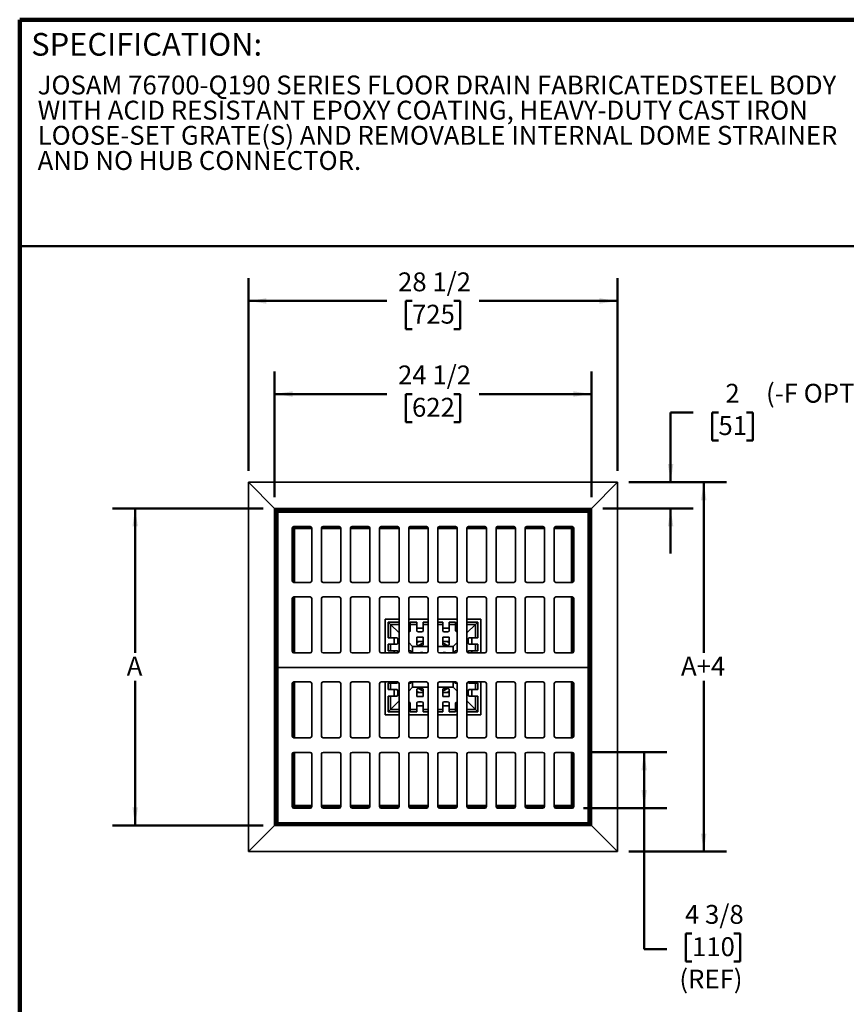
# Model space of a CAD drawing. Units: inches. Extents: x 2 to 101, y 1 to 131.
# Drawn here: x 5 to 60, y 66 to 131 of the extents above; entities that cross this region are included whole.
import ezdxf

# ---------------------------------------------------------------- set-up
doc = ezdxf.new("R2010")
doc.units = ezdxf.units.IN
doc.header["$LTSCALE"] = 12
doc.header["$MEASUREMENT"] = 0
doc.styles.add('SLDTEXTSTYLE0', font='TXT', dxfattribs={"width": 0.605})
doc.dimstyles.new('SLDDIMSTYLE0', dxfattribs={"dimtxt": 1.213379, "dimasz": 1.2, "dimexe": 0, "dimexo": 0.0625, "dimgap": 0.303345, "dimtad": 0, "dimtih": 1, "dimtoh": 1, "dimdec": 6, "dimlfac": 1.166667, "dimrnd": 1e-09, "dimzin": 12, "dimdsep": 46, "dimlunit": 5, "dimtxsty": 'SLDTEXTSTYLE0', "dimsah": 1, "dimcen": 0.09, "dimadec": 0, "dimazin": 3, "dimtfac": 1, "dimtdec": 3, "dimtofl": 0, "dimtmove": 0, "dimatfit": 3, "dimfxl": 0, "dimfrac": 2, "dimtolj": 1, "dimtzin": 12, "dimarcsym": 0})
doc.dimstyles.new('SLDDIMSTYLE1', dxfattribs={"dimtxt": 1.213379, "dimasz": 1.2, "dimexe": 0, "dimexo": 0.0625, "dimgap": 0.303345, "dimtad": 0, "dimtih": 1, "dimtoh": 1, "dimlfac": 1.166667, "dimrnd": 1e-09, "dimzin": 12, "dimdsep": 46, "dimlunit": 5, "dimtxsty": 'SLDTEXTSTYLE0', "dimsah": 1, "dimcen": 0.09, "dimadec": 0, "dimazin": 3, "dimtfac": 1, "dimtdec": 3, "dimtmove": 0, "dimatfit": 0, "dimfxl": 0, "dimfrac": 2, "dimtolj": 1, "dimtzin": 12, "dimarcsym": 0})
doc.dimstyles.new('SLDDIMSTYLE2', dxfattribs={"dimtxt": 1.213379, "dimasz": 1.2, "dimexe": 0, "dimexo": 0.0625, "dimgap": 0.303345, "dimtad": 0, "dimtih": 1, "dimtoh": 1, "dimlfac": 1.166667, "dimrnd": 1e-09, "dimzin": 12, "dimdsep": 46, "dimlunit": 5, "dimtxsty": 'SLDTEXTSTYLE0', "dimsah": 1, "dimcen": 0.09, "dimadec": 0, "dimazin": 3, "dimtfac": 1, "dimtdec": 3, "dimtofl": 0, "dimtmove": 0, "dimatfit": 3, "dimfxl": 0, "dimfrac": 2, "dimtolj": 1, "dimtzin": 12, "dimarcsym": 0})

# ---------------------------------------------------------------- blocks, each defined once
blk = doc.blocks.new('SW_NOTE_0_5')
at = {"color": 0, "linetype": 'Continuous', "lineweight": 18, "char_height": 1.25, "attachment_point": 1, "style": 'SLDTEXTSTYLE0'}
for s, insert in [('JOSAM 76700-Q190 SERIES FLOOR DRAIN FABRICATEDSTEEL BODY', (0, 1.611)), ('WITH ACID RESISTANT EPOXY COATING, HEAVY-DUTY CAST IRON', (0, -0.055)), ('LOOSE-SET GRATE(S) AND REMOVABLE INTERNAL DOME STRAINER', (0, -1.722)), ('AND NO HUB CONNECTOR.', (0, -3.389))]:
    blk.add_mtext(s, dxfattribs=dict(at, insert=insert))
blk = doc.blocks.new('_D_4')
at = {"color": 7, "linetype": 'Continuous', "lineweight": 50}
for p, q in [((20.912, 98.896), (10.931, 98.896)), ((12.431, 98.896), (12.431, 89.327)), ((12.431, 77.896), (12.431, 87.464)), ((20.912, 77.896), (10.931, 77.896))]:
    blk.add_line(p, q, dxfattribs=at)
for points in [[(12.431, 98.896), (12.251, 97.696), (12.611, 97.696)], [(12.431, 77.896), (12.611, 79.096), (12.251, 79.096)]]:
    blk.add_solid(points, dxfattribs=at)
at = {"color": 7, "linetype": 'Continuous', "lineweight": 50, "insert": (11.875, 89.075), "char_height": 1.25, "attachment_point": 1, "style": 'SLDTEXTSTYLE0'}
blk.add_mtext('A', dxfattribs=at)
blk = doc.blocks.new('_D_5')
at = {"color": 7, "linetype": 'Continuous', "lineweight": 50}
for p, q in [((21.662, 99.646), (21.662, 107.965)), ((42.662, 99.646), (42.662, 107.965)), ((21.662, 106.465), (29.107, 106.465)), ((30.773, 106.465), (30.357, 106.465)), ((30.357, 106.465), (30.357, 104.602)), ((33.551, 106.465), (33.968, 106.465)), ((33.968, 106.465), (33.968, 104.602)), ((42.662, 106.465), (35.218, 106.465)), ((30.357, 104.602), (30.773, 104.602)), ((33.968, 104.602), (33.551, 104.602))]:
    blk.add_line(p, q, dxfattribs=at)
for points in [[(21.662, 106.465), (22.862, 106.285), (22.862, 106.645)], [(42.662, 106.465), (41.462, 106.645), (41.462, 106.285)]]:
    blk.add_solid(points, dxfattribs=at)
at = {"color": 7, "linetype": 'Continuous', "lineweight": 50, "char_height": 1.25, "attachment_point": 1, "style": 'SLDTEXTSTYLE0'}
for s, insert in [('24 1/2', (29.848, 108.354)), ('622', (30.773, 106.213))]:
    blk.add_mtext(s, dxfattribs=dict(at, insert=insert))
blk = doc.blocks.new('_D_6')
at = {"color": 7, "linetype": 'Continuous', "lineweight": 50}
for p, q in [((19.931, 101.377), (19.931, 114.127)), ((44.394, 101.377), (44.394, 114.127)), ((19.931, 112.627), (29.107, 112.627)), ((30.773, 112.627), (30.357, 112.627)), ((30.357, 112.627), (30.357, 110.764)), ((33.551, 112.627), (33.968, 112.627)), ((33.968, 112.627), (33.968, 110.764)), ((44.394, 112.627), (35.218, 112.627)), ((30.357, 110.764), (30.773, 110.764)), ((33.968, 110.764), (33.551, 110.764))]:
    blk.add_line(p, q, dxfattribs=at)
for points in [[(19.931, 112.627), (21.131, 112.447), (21.131, 112.807)], [(44.394, 112.627), (43.194, 112.807), (43.194, 112.447)]]:
    blk.add_solid(points, dxfattribs=at)
at = {"color": 7, "linetype": 'Continuous', "lineweight": 50, "char_height": 1.25, "attachment_point": 1, "style": 'SLDTEXTSTYLE0'}
for s, insert in [('28 1/2', (29.848, 114.516)), ('725', (30.773, 112.375))]:
    blk.add_mtext(s, dxfattribs=dict(at, insert=insert))
blk = doc.blocks.new('_D_7')
at = {"color": 7, "linetype": 'Continuous', "lineweight": 50}
for p, q in [((45.143, 100.627), (51.6, 100.627)), ((50.1, 100.627), (50.1, 89.327)), ((50.1, 76.164), (50.1, 87.464)), ((45.143, 76.164), (51.6, 76.164))]:
    blk.add_line(p, q, dxfattribs=at)
for points in [[(50.1, 100.627), (49.92, 99.427), (50.28, 99.427)], [(50.1, 76.164), (50.28, 77.364), (49.92, 77.364)]]:
    blk.add_solid(points, dxfattribs=at)
at = {"color": 7, "linetype": 'Continuous', "lineweight": 50, "insert": (48.595, 89.075), "char_height": 1.25, "attachment_point": 1, "style": 'SLDTEXTSTYLE0'}
blk.add_mtext('A+4', dxfattribs=at)
blk = doc.blocks.new('_D_8')
at = {"color": 7, "linetype": 'Continuous', "lineweight": 50}
for p, q in [((42.502, 82.741), (47.654, 82.741)), ((46.154, 82.741), (46.154, 79.044)), ((42.127, 79.044), (47.654, 79.044)), ((46.154, 69.718), (46.154, 79.044)), ((49.322, 70.748), (48.905, 70.748)), ((48.905, 70.748), (48.905, 68.885)), ((52.099, 70.748), (52.516, 70.748)), ((52.516, 70.748), (52.516, 68.885)), ((47.654, 69.718), (46.154, 69.718)), ((48.905, 68.885), (49.322, 68.885)), ((52.516, 68.885), (52.099, 68.885))]:
    blk.add_line(p, q, dxfattribs=at)
for points in [[(46.154, 82.741), (45.974, 81.541), (46.334, 81.541)], [(46.154, 79.044), (46.334, 80.244), (45.974, 80.244)]]:
    blk.add_solid(points, dxfattribs=at)
at = {"color": 7, "linetype": 'Continuous', "lineweight": 50, "char_height": 1.25, "attachment_point": 1, "style": 'SLDTEXTSTYLE0'}
for s, insert in [('4 3/8', (48.859, 72.637)), ('110', (49.322, 70.496)), ('(REF)', (48.488, 68.355))]:
    blk.add_mtext(s, dxfattribs=dict(at, insert=insert))
blk = doc.blocks.new('_D_9')
at = {"color": 7, "linetype": 'Continuous', "lineweight": 50}
for p, q in [((49.408, 105.252), (47.908, 105.252)), ((47.908, 105.252), (47.908, 100.627)), ((51.075, 105.252), (50.659, 105.252)), ((50.659, 105.252), (50.659, 103.388)), ((52.927, 105.252), (53.344, 105.252)), ((53.344, 105.252), (53.344, 103.388)), ((50.659, 103.388), (51.075, 103.388)), ((53.344, 103.388), (52.927, 103.388)), ((45.144, 100.627), (49.408, 100.627)), ((43.412, 98.896), (49.408, 98.896)), ((47.908, 98.896), (47.908, 95.896))]:
    blk.add_line(p, q, dxfattribs=at)
for points in [[(47.908, 100.627), (48.088, 101.827), (47.728, 101.827)], [(47.908, 98.896), (47.728, 97.696), (48.088, 97.696)]]:
    blk.add_solid(points, dxfattribs=at)
at = {"color": 7, "linetype": 'Continuous', "lineweight": 50, "char_height": 1.25, "attachment_point": 1, "style": 'SLDTEXTSTYLE0'}
for s, insert in [('2', (51.538, 107.141)), ('(-F OPTION)', (54.229, 107.141)), ('51', (51.075, 105))]:
    blk.add_mtext(s, dxfattribs=dict(at, insert=insert))

msp = doc.modelspace()

# ---------------------------------------------------------------- linework, layer by layer
at = {"color": 7, "linetype": 'Continuous', "lineweight": 100}
for p in [(100.78125, 131.25), (4.78125, 0.75)]:
    msp.add_line(p, (4.78125, 131.25), dxfattribs=at)
at = {"color": 7, "linetype": 'Continuous', "lineweight": 50}
msp.add_line((4.78125, 116.25), (100.78125, 116.25), dxfattribs=at)
at = {"color": 7, "linetype": 'Continuous', "lineweight": 35}
for p, q in [((21.66232377, 98.89522281), (19.9308952, 100.62665138)), ((44.39375234, 100.62665138), (19.9308952, 100.62665138)), ((19.93123806, 100.62699424), (19.93123806, 76.1641371)), ((19.93123806, 100.62699424), (21.66266663, 98.89556567)), ((42.66198091, 98.89556567), (44.39340949, 100.62699424)), ((44.39375234, 100.62665138), (42.66232377, 98.89522281)), ((44.39340949, 76.1641371), (44.39340949, 100.62699424)), ((42.66232377, 98.89556567), (21.66232377, 98.89556567)), ((21.71803806, 98.83985138), (21.66232377, 98.89556567)), ((21.66232377, 98.89556567), (21.66232377, 77.89556567)), ((42.60660949, 98.83985138), (21.71803806, 98.83985138)), ((21.76946663, 98.78842281), (21.71803806, 98.83985138)), ((21.71803806, 98.83985138), (21.71803806, 77.95127995)), ((21.71803806, 98.83985138), (21.76946663, 98.78842281)), ((42.55518091, 98.78842281), (21.76946663, 98.78842281)), ((21.79518091, 98.76270853), (21.76946663, 98.78842281)), ((21.76946663, 98.78842281), (21.76946663, 78.00270853)), ((21.76946663, 98.78842281), (21.79518091, 98.76270853)), ((42.52946663, 98.76270853), (21.79518091, 98.76270853)), ((21.90660949, 98.65127995), (21.79518091, 98.76270853)), ((21.79518091, 98.76270853), (21.79518091, 78.02842281)), ((21.87660949, 98.65127995), (21.87660949, 88.36556567)), ((42.44803806, 98.65127995), (21.87660949, 98.65127995)), ((42.41803806, 98.65127995), (42.52946663, 98.76270853)), ((42.44803806, 88.36556567), (42.44803806, 98.65127995)), ((42.52946663, 98.76270853), (42.55518091, 98.78842281)), ((42.55518091, 98.78842281), (42.52946663, 98.76270853)), ((42.52946663, 78.02842281), (42.52946663, 98.76270853)), ((42.55518091, 98.78842281), (42.60660949, 98.83985138)), ((42.60660949, 98.83985138), (42.55518091, 98.78842281)), ((42.55518091, 78.00270853), (42.55518091, 98.78842281)), ((42.60660949, 98.83985138), (42.66232377, 98.89556567)), ((42.60660949, 77.95127995), (42.60660949, 98.83985138)), ((42.66232377, 77.89556567), (42.66232377, 98.89556567)), ((22.8408952, 97.57985138), (22.8408952, 94.09770853)), ((22.89660949, 97.66127995), (22.88877639, 97.66911306)), ((22.89660949, 97.66127995), (22.94803806, 97.60985138)), ((22.94803806, 97.60985138), (22.89660949, 97.66127995)), ((24.01946663, 97.68699424), (22.94803806, 97.68699424)), ((24.12660949, 97.57127995), (22.98660949, 97.57127995)), ((22.98660949, 93.99056567), (22.98660949, 97.57127995)), ((24.12660949, 94.09770853), (24.12660949, 97.57985138)), ((24.76946663, 97.57985138), (24.76946663, 94.09770853)), ((26.05518091, 97.57127995), (24.76946663, 97.57127995)), ((26.0508952, 97.60985138), (24.77375234, 97.60985138)), ((25.94803806, 97.68699424), (24.87660949, 97.68699424)), ((26.05518091, 94.09770853), (26.05518091, 97.57985138)), ((26.69803806, 97.57985138), (26.69803806, 94.09770853)), ((27.98375234, 97.57127995), (26.69803806, 97.57127995)), ((27.97946663, 97.60985138), (26.70232377, 97.60985138)), ((27.87660949, 97.68699424), (26.80518091, 97.68699424)), ((27.98375234, 94.09770853), (27.98375234, 97.57985138)), ((28.62660949, 97.57985138), (28.62660949, 94.09770853)), ((29.91232377, 97.57127995), (28.62660949, 97.57127995)), ((29.90803806, 97.60985138), (28.6308952, 97.60985138)), ((29.80518091, 97.68699424), (28.73375234, 97.68699424)), ((29.91232377, 94.09770853), (29.91232377, 97.57985138)), ((30.55518091, 97.57985138), (30.55518091, 94.09770853)), ((31.8408952, 97.57127995), (30.55518091, 97.57127995)), ((31.83660949, 97.60985138), (30.55946663, 97.60985138)), ((31.73375234, 97.68699424), (30.66232377, 97.68699424)), ((31.8408952, 94.09770853), (31.8408952, 97.57985138)), ((32.48375234, 94.09770853), (32.48375234, 97.57985138)), ((33.76946663, 97.57127995), (32.48375234, 97.57127995)), ((33.76518091, 97.60985138), (32.48803806, 97.60985138)), ((32.5908952, 97.68699424), (33.66232377, 97.68699424)), ((33.76946663, 97.57985138), (33.76946663, 94.09770853)), ((34.41232377, 94.09770853), (34.41232377, 97.57985138)), ((35.69803806, 97.57127995), (34.41232377, 97.57127995)), ((35.69375234, 97.60985138), (34.41660949, 97.60985138)), ((34.51946663, 97.68699424), (35.5908952, 97.68699424)), ((35.69803806, 97.57985138), (35.69803806, 94.09770853)), ((36.3408952, 94.09770853), (36.3408952, 97.57985138)), ((37.62660949, 97.57127995), (36.3408952, 97.57127995)), ((37.62232377, 97.60985138), (36.34518091, 97.60985138)), ((36.44803806, 97.68699424), (37.51946663, 97.68699424)), ((37.62660949, 97.57985138), (37.62660949, 94.09770853)), ((38.26946663, 94.09770853), (38.26946663, 97.57985138)), ((39.55518091, 97.57127995), (38.26946663, 97.57127995)), ((39.5508952, 97.60985138), (38.27375234, 97.60985138)), ((38.37660949, 97.68699424), (39.44803806, 97.68699424)), ((39.55518091, 97.57985138), (39.55518091, 94.09770853)), ((40.19803806, 94.09770853), (40.19803806, 97.57985138)), ((41.33803806, 97.57127995), (40.19803806, 97.57127995)), ((40.30518091, 97.68699424), (41.37660949, 97.68699424)), ((41.33803806, 97.57127995), (41.33803806, 97.60985138)), ((41.37660949, 97.57127995), (41.33803806, 97.57127995)), ((41.33803806, 97.57127995), (41.33803806, 93.99056567)), ((41.42803806, 97.66127995), (41.37660949, 97.60985138)), ((41.37660949, 97.60985138), (41.42803806, 97.66127995)), ((41.42803806, 97.66127995), (41.43587116, 97.66911306)), ((41.48375234, 97.57985138), (41.48375234, 94.09770853)), ((22.94803806, 93.99056567), (24.01946663, 93.99056567)), ((24.87660949, 93.99056567), (25.94803806, 93.99056567)), ((26.80518091, 93.99056567), (27.87660949, 93.99056567)), ((28.73375234, 93.99056567), (29.80518091, 93.99056567)), ((30.66232377, 93.99056567), (31.73375234, 93.99056567)), ((33.66232377, 93.99056567), (32.5908952, 93.99056567)), ((35.5908952, 93.99056567), (34.51946663, 93.99056567)), ((37.51946663, 93.99056567), (36.44803806, 93.99056567)), ((39.44803806, 93.99056567), (38.37660949, 93.99056567)), ((41.37660949, 93.99056567), (40.30518091, 93.99056567)), ((22.8408952, 89.43699424), (22.8408952, 92.9191371)), ((22.94803806, 93.02627995), (24.01946663, 93.02627995)), ((22.94803806, 93.02627995), (22.94803806, 89.32985138)), ((22.98660949, 89.32985138), (22.98660949, 93.02627995)), ((24.12660949, 92.9191371), (24.12660949, 89.43699424)), ((24.76946663, 89.43699424), (24.76946663, 92.9191371)), ((24.87660949, 93.02627995), (25.94803806, 93.02627995)), ((26.05518091, 92.9191371), (26.05518091, 89.43699424)), ((26.69803806, 89.43699424), (26.69803806, 92.9191371)), ((26.80518091, 93.02627995), (27.87660949, 93.02627995)), ((27.98375234, 92.9191371), (27.98375234, 89.43699424)), ((28.62660949, 89.43699424), (28.62660949, 92.9191371)), ((28.73375234, 93.02627995), (29.80518091, 93.02627995)), ((29.91232377, 92.9191371), (29.91232377, 89.43699424)), ((30.55518091, 89.43699424), (30.55518091, 92.9191371)), ((30.66232377, 93.02627995), (31.73375234, 93.02627995)), ((31.8408952, 92.9191371), (31.8408952, 89.43699424)), ((32.48375234, 92.9191371), (32.48375234, 89.43699424)), ((33.66232377, 93.02627995), (32.5908952, 93.02627995)), ((33.76946663, 89.43699424), (33.76946663, 92.9191371)), ((34.41232377, 92.9191371), (34.41232377, 89.43699424)), ((35.5908952, 93.02627995), (34.51946663, 93.02627995)), ((35.69803806, 89.43699424), (35.69803806, 92.9191371)), ((36.3408952, 92.9191371), (36.3408952, 89.43699424)), ((37.51946663, 93.02627995), (36.44803806, 93.02627995)), ((37.62660949, 89.43699424), (37.62660949, 92.9191371)), ((38.26946663, 92.9191371), (38.26946663, 89.43699424)), ((39.44803806, 93.02627995), (38.37660949, 93.02627995)), ((39.55518091, 89.43699424), (39.55518091, 92.9191371)), ((40.19803806, 92.9191371), (40.19803806, 89.43699424)), ((41.37660949, 93.02627995), (40.30518091, 93.02627995)), ((41.33803806, 93.02627995), (41.33803806, 89.32985138)), ((41.37660949, 89.32985138), (41.37660949, 93.02627995)), ((41.48375234, 89.43699424), (41.48375234, 92.9191371)), ((29.00160949, 89.32985138), (29.00160949, 91.55627995)), ((29.91232377, 91.55627995), (29.00160949, 91.55627995)), ((29.18931245, 91.36857699), (29.34522821, 91.21266123)), ((29.18931245, 90.3241371), (29.18931245, 91.36857699)), ((31.8408952, 91.55627995), (30.55518091, 91.55627995)), ((30.66232377, 91.36857699), (31.0908952, 91.36857699)), ((30.66232377, 91.21266123), (30.66232377, 91.36857699)), ((31.0908952, 91.36857699), (31.0908952, 91.21266123)), ((31.51946663, 91.21266123), (31.51946663, 91.36857699)), ((33.76946663, 91.55627995), (32.48375234, 91.55627995)), ((32.80518091, 91.36857699), (32.80518091, 91.21266123)), ((33.23375234, 91.36857699), (33.66232377, 91.36857699)), ((33.23375234, 91.21266123), (33.23375234, 91.36857699)), ((33.66232377, 91.36857699), (33.66232377, 91.21266123)), ((35.32303806, 91.55627995), (34.41232377, 91.55627995)), ((35.13533509, 91.36857699), (34.97941933, 91.21266123)), ((35.13533509, 91.36857699), (35.13533509, 90.3241371)), ((35.32303806, 91.55627995), (35.32303806, 89.32985138)), ((29.34522821, 91.21266123), (29.34522821, 90.3241371)), ((29.91232377, 90.64556567), (29.34522821, 91.21266123)), ((30.66232377, 90.96699424), (30.55518091, 90.96699424)), ((30.66232377, 91.21266123), (30.66232377, 90.77734717)), ((31.0908952, 91.21266123), (30.66232377, 91.21266123)), ((31.0908952, 91.21266123), (31.0908952, 90.76395432)), ((31.51946663, 90.96699424), (31.0908952, 90.96699424)), ((31.51946663, 91.21266123), (31.51946663, 90.76395432)), ((32.80518091, 91.21266123), (32.80518091, 90.76395432)), ((32.80518091, 90.96699424), (33.23375234, 90.96699424)), ((33.23375234, 91.21266123), (33.23375234, 90.76395432)), ((33.66232377, 91.21266123), (33.23375234, 91.21266123)), ((33.66232377, 91.21266123), (33.66232377, 90.77734717)), ((33.66232377, 90.96699424), (33.76946663, 90.96699424)), ((34.41232377, 90.64556567), (34.97941933, 91.21266123)), ((34.97941933, 90.3241371), (34.97941933, 91.21266123)), ((29.34522821, 90.3241371), (29.18931245, 90.3241371)), ((29.78054227, 90.3241371), (29.34522821, 90.3241371)), ((29.5908952, 90.3241371), (29.5908952, 89.89556567)), ((30.81479438, 89.74309506), (30.55518091, 90.00270853)), ((31.0908952, 90.35957243), (31.51946663, 90.35957243)), ((31.0908952, 89.86583919), (31.0908952, 90.35957243)), ((31.51946663, 90.08347161), (31.0908952, 90.08347161)), ((31.51946663, 90.35957243), (31.51946663, 89.86583919)), ((33.23375234, 90.35957243), (32.80518091, 90.35957243)), ((32.80518091, 90.35957243), (32.80518091, 89.86583919)), ((32.80518091, 90.08347161), (33.23375234, 90.08347161)), ((33.23375234, 89.86583919), (33.23375234, 90.35957243)), ((33.50985317, 89.74309506), (33.76946663, 90.00270853)), ((34.54410528, 90.3241371), (34.97941933, 90.3241371)), ((34.73375234, 90.3241371), (34.73375234, 89.89556567)), ((35.13533509, 90.3241371), (34.97941933, 90.3241371)), ((24.01946663, 89.32985138), (22.94803806, 89.32985138)), ((25.94803806, 89.32985138), (24.87660949, 89.32985138)), ((27.87660949, 89.32985138), (26.80518091, 89.32985138)), ((29.80518091, 89.32985138), (28.73375234, 89.32985138)), ((29.18931245, 89.46699424), (29.18931245, 89.89556567)), ((29.18931245, 89.89556567), (29.34522821, 89.89556567)), ((29.34522821, 89.46699424), (29.18931245, 89.46699424)), ((29.34522821, 89.89556567), (29.34522821, 89.46699424)), ((29.78054227, 89.89556567), (29.34522821, 89.89556567)), ((29.79393513, 89.46699424), (29.34522821, 89.46699424)), ((29.5908952, 89.46699424), (29.5908952, 89.32985138)), ((30.55518091, 89.46699424), (30.69205025, 89.46699424)), ((30.55875632, 89.46699424), (30.55518091, 89.46162364)), ((31.73375234, 89.32985138), (30.66232377, 89.32985138)), ((30.73954373, 89.3518462), (30.72500484, 89.32985138)), ((30.81479438, 89.32985138), (30.81479438, 89.74309506)), ((31.8408952, 89.74309506), (30.81479438, 89.74309506)), ((33.50985317, 89.74309506), (32.48375234, 89.74309506)), ((32.5908952, 89.32985138), (33.66232377, 89.32985138)), ((33.50985317, 89.74309506), (33.50985317, 89.32985138)), ((33.5996427, 89.32985138), (33.58510382, 89.3518462)), ((33.76946663, 89.46699424), (33.6325973, 89.46699424)), ((33.76946663, 89.46162364), (33.76589122, 89.46699424)), ((34.51946663, 89.32985138), (35.5908952, 89.32985138)), ((34.53071242, 89.46699424), (34.97941933, 89.46699424)), ((34.54410528, 89.89556567), (34.97941933, 89.89556567)), ((34.73375234, 89.46699424), (34.73375234, 89.32985138)), ((34.97941933, 89.46699424), (34.97941933, 89.89556567)), ((34.97941933, 89.89556567), (35.13533509, 89.89556567)), ((35.13533509, 89.46699424), (34.97941933, 89.46699424)), ((35.13533509, 89.89556567), (35.13533509, 89.46699424)), ((36.44803806, 89.32985138), (37.51946663, 89.32985138)), ((38.37660949, 89.32985138), (39.44803806, 89.32985138)), ((40.30518091, 89.32985138), (41.37660949, 89.32985138)), ((21.87660949, 88.36556567), (21.87660949, 78.07985138)), ((42.44803806, 88.36556567), (21.87660949, 88.36556567)), ((42.44803806, 78.07985138), (42.44803806, 88.36556567)), ((24.01946663, 87.40127995), (22.94803806, 87.40127995)), ((22.94803806, 87.40127995), (22.94803806, 83.70485138)), ((22.98660949, 83.70485138), (22.98660949, 87.40127995)), ((25.94803806, 87.40127995), (24.87660949, 87.40127995)), ((27.87660949, 87.40127995), (26.80518091, 87.40127995)), ((29.80518091, 87.40127995), (28.73375234, 87.40127995)), ((29.00160949, 85.23485138), (29.00160949, 87.40127995)), ((29.5908952, 87.3241371), (29.5908952, 87.40127995)), ((31.73375234, 87.40127995), (30.66232377, 87.40127995)), ((30.81479438, 87.04803627), (30.81479438, 87.40127995)), ((32.5908952, 87.40127995), (33.66232377, 87.40127995)), ((33.50985317, 87.40127995), (33.50985317, 87.04803627)), ((34.51946663, 87.40127995), (35.5908952, 87.40127995)), ((34.73375234, 87.3241371), (34.73375234, 87.40127995)), ((35.32303806, 87.40127995), (35.32303806, 85.23485138)), ((36.44803806, 87.40127995), (37.51946663, 87.40127995)), ((38.37660949, 87.40127995), (39.44803806, 87.40127995)), ((40.30518091, 87.40127995), (41.37660949, 87.40127995)), ((41.33803806, 87.40127995), (41.33803806, 83.70485138)), ((41.37660949, 83.70485138), (41.37660949, 87.40127995)), ((22.8408952, 87.2941371), (22.8408952, 83.81199424)), ((24.12660949, 83.81199424), (24.12660949, 87.2941371)), ((24.76946663, 87.2941371), (24.76946663, 83.81199424)), ((26.05518091, 83.81199424), (26.05518091, 87.2941371)), ((26.69803806, 87.2941371), (26.69803806, 83.81199424)), ((27.98375234, 83.81199424), (27.98375234, 87.2941371)), ((28.62660949, 87.2941371), (28.62660949, 83.81199424)), ((29.18931245, 86.89556567), (29.18931245, 87.3241371)), ((29.18931245, 87.3241371), (29.34522821, 87.3241371)), ((29.34522821, 86.89556567), (29.18931245, 86.89556567)), ((29.34522821, 87.3241371), (29.34522821, 86.89556567)), ((29.79393513, 87.3241371), (29.34522821, 87.3241371)), ((29.78054227, 86.89556567), (29.34522821, 86.89556567)), ((29.5908952, 86.46699424), (29.5908952, 86.89556567)), ((29.91232377, 83.81199424), (29.91232377, 87.2941371)), ((30.55518091, 87.2941371), (30.55518091, 83.81199424)), ((30.81479438, 87.04803627), (30.55518091, 86.78842281)), ((30.55946663, 87.3241371), (30.69205025, 87.3241371)), ((31.8408952, 87.04803627), (30.81479438, 87.04803627)), ((31.0908952, 86.43155891), (31.0908952, 86.92529214)), ((31.0908952, 86.70765973), (31.51946663, 86.70765973)), ((31.51946663, 86.92529214), (31.51946663, 86.43155891)), ((31.8408952, 83.81199424), (31.8408952, 87.2941371)), ((32.48375234, 83.81199424), (32.48375234, 87.2941371)), ((33.50985317, 87.04803627), (32.48375234, 87.04803627)), ((32.80518091, 86.92529214), (32.80518091, 86.43155891)), ((33.23375234, 86.70765973), (32.80518091, 86.70765973)), ((33.23375234, 86.43155891), (33.23375234, 86.92529214)), ((33.50985317, 87.04803627), (33.76946663, 86.78842281)), ((33.76518091, 87.3241371), (33.6325973, 87.3241371)), ((33.76946663, 87.2941371), (33.76946663, 83.81199424)), ((34.41232377, 83.81199424), (34.41232377, 87.2941371)), ((34.53071242, 87.3241371), (34.97941933, 87.3241371)), ((34.54410528, 86.89556567), (34.97941933, 86.89556567)), ((34.73375234, 86.46699424), (34.73375234, 86.89556567)), ((34.97941933, 86.89556567), (34.97941933, 87.3241371)), ((34.97941933, 87.3241371), (35.13533509, 87.3241371)), ((35.13533509, 86.89556567), (34.97941933, 86.89556567)), ((35.13533509, 87.3241371), (35.13533509, 86.89556567)), ((35.69803806, 87.2941371), (35.69803806, 83.81199424)), ((36.3408952, 83.81199424), (36.3408952, 87.2941371)), ((37.62660949, 87.2941371), (37.62660949, 83.81199424)), ((38.26946663, 83.81199424), (38.26946663, 87.2941371)), ((39.55518091, 87.2941371), (39.55518091, 83.81199424)), ((40.19803806, 83.81199424), (40.19803806, 87.2941371)), ((41.48375234, 87.2941371), (41.48375234, 83.81199424)), ((29.18931245, 85.42255435), (29.18931245, 86.46699424)), ((29.18931245, 86.46699424), (29.34522821, 86.46699424)), ((29.34522821, 86.46699424), (29.34522821, 85.57847011)), ((29.78054227, 86.46699424), (29.34522821, 86.46699424)), ((29.91232377, 86.14556567), (29.34522821, 85.57847011)), ((31.51946663, 86.43155891), (31.0908952, 86.43155891)), ((32.80518091, 86.43155891), (33.23375234, 86.43155891)), ((34.41232377, 86.14556567), (34.97941933, 85.57847011)), ((34.54410528, 86.46699424), (34.97941933, 86.46699424)), ((34.97941933, 85.57847011), (34.97941933, 86.46699424)), ((34.97941933, 86.46699424), (35.13533509, 86.46699424)), ((35.13533509, 86.46699424), (35.13533509, 85.42255435)), ((29.34522821, 85.57847011), (29.18931245, 85.42255435)), ((30.55518091, 85.8241371), (30.66232377, 85.8241371)), ((30.66232377, 86.01378416), (30.66232377, 85.57847011)), ((30.66232377, 85.57847011), (31.0908952, 85.57847011)), ((30.66232377, 85.42255435), (30.66232377, 85.57847011)), ((31.0908952, 85.42255435), (30.66232377, 85.42255435)), ((31.0908952, 86.02717702), (31.0908952, 85.57847011)), ((31.0908952, 85.8241371), (31.51946663, 85.8241371)), ((31.0908952, 85.57847011), (31.0908952, 85.42255435)), ((31.51946663, 86.02717702), (31.51946663, 85.57847011)), ((31.51946663, 85.42255435), (31.51946663, 85.57847011)), ((32.80518091, 86.02717702), (32.80518091, 85.57847011)), ((33.23375234, 85.8241371), (32.80518091, 85.8241371)), ((32.80518091, 85.57847011), (32.80518091, 85.42255435)), ((33.23375234, 86.02717702), (33.23375234, 85.57847011)), ((33.23375234, 85.57847011), (33.66232377, 85.57847011)), ((33.23375234, 85.42255435), (33.23375234, 85.57847011)), ((33.66232377, 85.42255435), (33.23375234, 85.42255435)), ((33.66232377, 86.01378416), (33.66232377, 85.57847011)), ((33.76946663, 85.8241371), (33.66232377, 85.8241371)), ((33.66232377, 85.57847011), (33.66232377, 85.42255435)), ((34.97941933, 85.57847011), (35.13533509, 85.42255435)), ((29.91232377, 85.23485138), (29.00160949, 85.23485138)), ((31.8408952, 85.23485138), (30.55518091, 85.23485138)), ((33.76946663, 85.23485138), (32.48375234, 85.23485138)), ((35.32303806, 85.23485138), (34.41232377, 85.23485138)), ((22.94803806, 83.70485138), (24.01946663, 83.70485138)), ((24.87660949, 83.70485138), (25.94803806, 83.70485138)), ((26.80518091, 83.70485138), (27.87660949, 83.70485138)), ((28.73375234, 83.70485138), (29.80518091, 83.70485138)), ((30.66232377, 83.70485138), (31.73375234, 83.70485138)), ((33.66232377, 83.70485138), (32.5908952, 83.70485138)), ((35.5908952, 83.70485138), (34.51946663, 83.70485138)), ((37.51946663, 83.70485138), (36.44803806, 83.70485138)), ((39.44803806, 83.70485138), (38.37660949, 83.70485138)), ((41.37660949, 83.70485138), (40.30518091, 83.70485138)), ((22.8408952, 79.15127995), (22.8408952, 82.63342281)), ((22.94803806, 82.74056567), (24.01946663, 82.74056567)), ((22.94803806, 82.74056567), (22.94803806, 79.18127995)), ((24.12660949, 82.63342281), (24.12660949, 79.15127995)), ((24.76946663, 79.15127995), (24.76946663, 82.63342281)), ((24.87660949, 82.74056567), (25.94803806, 82.74056567)), ((26.05518091, 82.63342281), (26.05518091, 79.15127995)), ((26.69803806, 79.15127995), (26.69803806, 82.63342281)), ((26.80518091, 82.74056567), (27.87660949, 82.74056567)), ((27.98375234, 82.63342281), (27.98375234, 79.15127995)), ((28.62660949, 79.15127995), (28.62660949, 82.63342281)), ((28.73375234, 82.74056567), (29.80518091, 82.74056567)), ((29.91232377, 82.63342281), (29.91232377, 79.15127995)), ((30.55518091, 79.15127995), (30.55518091, 82.63342281)), ((30.66232377, 82.74056567), (31.73375234, 82.74056567)), ((31.8408952, 82.63342281), (31.8408952, 79.15127995)), ((32.48375234, 82.63342281), (32.48375234, 79.15127995)), ((33.66232377, 82.74056567), (32.5908952, 82.74056567)), ((33.76946663, 79.15127995), (33.76946663, 82.63342281)), ((34.41232377, 82.63342281), (34.41232377, 79.15127995)), ((35.5908952, 82.74056567), (34.51946663, 82.74056567)), ((35.69803806, 79.15127995), (35.69803806, 82.63342281)), ((36.3408952, 82.63342281), (36.3408952, 79.15127995)), ((37.51946663, 82.74056567), (36.44803806, 82.74056567)), ((37.62660949, 79.15127995), (37.62660949, 82.63342281)), ((38.26946663, 82.63342281), (38.26946663, 79.15127995)), ((39.44803806, 82.74056567), (38.37660949, 82.74056567)), ((39.55518091, 79.15127995), (39.55518091, 82.63342281)), ((40.19803806, 82.63342281), (40.19803806, 79.15127995)), ((41.37660949, 82.74056567), (40.30518091, 82.74056567)), ((41.48375234, 79.15127995), (41.48375234, 82.63342281)), ((22.85877639, 79.09201828), (22.89660949, 79.12985138)), ((22.94803806, 79.18127995), (22.89660949, 79.12985138)), ((22.89660949, 79.12985138), (22.94803806, 79.18127995)), ((22.94803806, 79.21985138), (22.98660949, 79.21985138)), ((22.94803806, 79.18127995), (24.12660949, 79.18127995)), ((24.01946663, 79.0441371), (22.94803806, 79.0441371)), ((22.98660949, 79.18127995), (22.98660949, 79.21985138)), ((26.05518091, 79.21985138), (24.76946663, 79.21985138)), ((24.76946663, 79.18127995), (26.05518091, 79.18127995)), ((25.94803806, 79.0441371), (24.87660949, 79.0441371)), ((27.98375234, 79.21985138), (26.69803806, 79.21985138)), ((26.69803806, 79.18127995), (27.98375234, 79.18127995)), ((27.87660949, 79.0441371), (26.80518091, 79.0441371)), ((29.91232377, 79.21985138), (28.62660949, 79.21985138)), ((28.62660949, 79.18127995), (29.91232377, 79.18127995)), ((29.80518091, 79.0441371), (28.73375234, 79.0441371)), ((31.8408952, 79.21985138), (30.55518091, 79.21985138)), ((30.55518091, 79.18127995), (31.8408952, 79.18127995)), ((31.73375234, 79.0441371), (30.66232377, 79.0441371)), ((33.76946663, 79.21985138), (32.48375234, 79.21985138)), ((32.48375234, 79.18127995), (33.76946663, 79.18127995)), ((32.5908952, 79.0441371), (33.66232377, 79.0441371)), ((35.69803806, 79.21985138), (34.41232377, 79.21985138)), ((34.41232377, 79.18127995), (35.69803806, 79.18127995)), ((34.51946663, 79.0441371), (35.5908952, 79.0441371)), ((37.62660949, 79.21985138), (36.3408952, 79.21985138)), ((36.3408952, 79.18127995), (37.62660949, 79.18127995)), ((36.44803806, 79.0441371), (37.51946663, 79.0441371)), ((39.55518091, 79.21985138), (38.26946663, 79.21985138)), ((38.26946663, 79.18127995), (39.55518091, 79.18127995)), ((38.37660949, 79.0441371), (39.44803806, 79.0441371)), ((40.30518091, 79.0441371), (41.37660949, 79.0441371)), ((41.37660949, 79.21985138), (41.33803806, 79.21985138)), ((41.33803806, 79.18127995), (41.33803806, 79.21985138)), ((41.42803806, 79.12985138), (41.37660949, 79.18127995)), ((41.37660949, 79.18127995), (41.42803806, 79.12985138)), ((41.42803806, 79.12985138), (41.46587116, 79.09201828)), ((19.9308952, 76.16447995), (21.66232377, 77.89590853)), ((21.66266663, 77.89556567), (19.93123806, 76.1641371)), ((21.66232377, 77.89556567), (21.71803806, 77.95127995)), ((21.66232377, 77.89556567), (42.66232377, 77.89556567)), ((21.71803806, 77.95127995), (21.76946663, 78.00270853)), ((21.76946663, 78.00270853), (21.71803806, 77.95127995)), ((21.71803806, 77.95127995), (42.60660949, 77.95127995)), ((21.76946663, 78.00270853), (21.79518091, 78.02842281)), ((21.79518091, 78.02842281), (21.76946663, 78.00270853)), ((21.76946663, 78.00270853), (42.55518091, 78.00270853)), ((21.79518091, 78.02842281), (21.87660949, 78.10985138)), ((21.79518091, 78.02842281), (42.52946663, 78.02842281)), ((42.44803806, 78.07985138), (21.87660949, 78.07985138)), ((42.44803806, 78.10985138), (42.52946663, 78.02842281)), ((42.52946663, 78.02842281), (42.55518091, 78.00270853)), ((42.55518091, 78.00270853), (42.52946663, 78.02842281)), ((42.55518091, 78.00270853), (42.60660949, 77.95127995)), ((42.60660949, 77.95127995), (42.55518091, 78.00270853)), ((42.60660949, 77.95127995), (42.66232377, 77.89556567)), ((44.39340949, 76.1641371), (42.66198091, 77.89556567)), ((42.66232377, 77.89590853), (44.39375234, 76.16447995)), ((19.9308952, 76.16447995), (44.39375234, 76.16447995))]:
    msp.add_line(p, q, dxfattribs=at)
at = {"color": 8, "linetype": 'Continuous', "lineweight": 35}
for p, q in [((26.01767267, 97.66127995), (24.80697487, 97.66127995)), ((27.9462441, 97.66127995), (26.7355463, 97.66127995)), ((29.87481553, 97.66127995), (28.66411773, 97.66127995)), ((31.80338696, 97.66127995), (30.59268916, 97.66127995)), ((33.73195839, 97.66127995), (32.52126059, 97.66127995)), ((35.66052982, 97.66127995), (34.44983201, 97.66127995)), ((37.58910124, 97.66127995), (36.37840344, 97.66127995)), ((39.51767267, 97.66127995), (38.30697487, 97.66127995)), ((22.89660949, 93.01313015), (22.89660949, 89.34300119)), ((41.42803806, 89.34300119), (41.42803806, 93.01313015)), ((29.18931245, 91.36857699), (29.91232377, 91.36857699)), ((31.51946663, 91.36857699), (31.8408952, 91.36857699)), ((32.48375234, 91.36857699), (32.80518091, 91.36857699)), ((34.41232377, 91.36857699), (35.13533509, 91.36857699)), ((29.91232377, 91.21266123), (29.34522821, 91.21266123)), ((31.8408952, 91.21266123), (31.51946663, 91.21266123)), ((32.80518091, 91.21266123), (32.48375234, 91.21266123)), ((34.97941933, 91.21266123), (34.41232377, 91.21266123)), ((22.89660949, 87.38813015), (22.89660949, 83.71800119)), ((41.42803806, 83.71800119), (41.42803806, 87.38813015)), ((29.91232377, 85.42255435), (29.18931245, 85.42255435)), ((29.34522821, 85.57847011), (29.91232377, 85.57847011)), ((31.51946663, 85.57847011), (31.8408952, 85.57847011)), ((31.8408952, 85.42255435), (31.51946663, 85.42255435)), ((32.48375234, 85.57847011), (32.80518091, 85.57847011)), ((32.80518091, 85.42255435), (32.48375234, 85.42255435)), ((34.41232377, 85.57847011), (34.97941933, 85.57847011)), ((35.13533509, 85.42255435), (34.41232377, 85.42255435)), ((22.89660949, 82.72741586), (22.89660949, 79.12985138)), ((22.89660949, 79.12985138), (24.12444476, 79.12985138)), ((24.77163135, 79.12985138), (26.05301619, 79.12985138)), ((26.70020278, 79.12985138), (27.98158762, 79.12985138)), ((28.62877421, 79.12985138), (29.91015905, 79.12985138)), ((30.55734564, 79.12985138), (31.83873048, 79.12985138)), ((32.48591707, 79.12985138), (33.7673019, 79.12985138)), ((34.4144885, 79.12985138), (35.69587333, 79.12985138)), ((36.34305993, 79.12985138), (37.62444476, 79.12985138)), ((38.27163135, 79.12985138), (39.55301619, 79.12985138))]:
    msp.add_line(p, q, dxfattribs=at)
at = {"color": 8, "linetype": 'Continuous', "lineweight": 35, "flags": 128}
for points in [[(24.08910124, 97.66127995), (22.89660949, 97.66127995), (22.89660949, 94.00371547)], [(41.42803806, 94.00371547), (41.42803806, 97.66127995), (40.2355463, 97.66127995)], [(40.20020278, 79.12985138), (41.42803806, 79.12985138), (41.42803806, 82.72741586)]]:
    msp.add_lwpolyline(points, dxfattribs=at)
at = {"color": 7, "linetype": 'Continuous', "lineweight": 35, "flags": 128}
for points in [[(24.12232377, 97.60985138), (22.94803806, 97.60985138), (22.94803806, 93.99056567)], [(22.94803806, 97.57127995), (22.98660949, 97.57127995), (22.98660949, 97.60985138)], [(41.37660949, 93.99056567), (41.37660949, 97.60985138), (40.20232377, 97.60985138)], [(30.73954373, 89.3518462), (30.73694729, 89.34797178), (30.72500484, 89.32985138)], [(33.5996427, 89.32985138), (33.58770025, 89.34797178), (33.58510382, 89.3518462)], [(31.0908952, 86.76628951), (31.14026846, 86.73487215), (31.18586407, 86.70765973)], [(33.13878347, 86.70765973), (33.18437908, 86.73487215), (33.23375234, 86.76628951)], [(24.12660949, 79.21985138), (22.98660949, 79.21985138), (22.98660949, 82.74056567)], [(40.19803806, 79.18127995), (41.37660949, 79.18127995), (41.37660949, 82.74056567)], [(41.33803806, 82.74056567), (41.33803806, 79.21985138), (40.19803806, 79.21985138)]]:
    msp.add_lwpolyline(points, dxfattribs=at)
at = {"color": 7, "linetype": 'Continuous', "lineweight": 35}
for centre, radius, start, end in [((22.94803806, 97.57985138), 0.10714286, 90, 180), ((24.01946663, 97.57985138), 0.10714286, 0, 90), ((24.87660949, 97.57985138), 0.10714286, 90, 180), ((25.94803806, 97.57985138), 0.10714286, 0, 90), ((26.80518091, 97.57985138), 0.10714286, 90, 180), ((27.87660949, 97.57985138), 0.10714286, 0, 90), ((28.73375234, 97.57985138), 0.10714286, 90, 180), ((29.80518091, 97.57985138), 0.10714286, 360, 90), ((30.66232377, 97.57985138), 0.10714286, 90, 180), ((31.73375234, 97.57985138), 0.10714286, 360, 90), ((32.5908952, 97.57985138), 0.10714286, 90, 180), ((33.66232377, 97.57985138), 0.10714286, 360, 90), ((34.51946663, 97.57985138), 0.10714286, 90, 180), ((35.5908952, 97.57985138), 0.10714286, 360, 90), ((36.44803806, 97.57985138), 0.10714286, 90, 180), ((37.51946663, 97.57985138), 0.10714286, 360, 90), ((38.37660949, 97.57985138), 0.10714286, 90, 180), ((39.44803806, 97.57985138), 0.10714286, 0, 90), ((40.30518091, 97.57985138), 0.10714286, 90, 180), ((41.37660949, 97.57985138), 0.10714286, 0, 90), ((22.94803806, 94.09770853), 0.10714286, 180, 270), ((24.01946663, 94.09770853), 0.10714286, 270, 0), ((24.87660949, 94.09770853), 0.10714286, 180, 270), ((25.94803806, 94.09770853), 0.10714286, 270, 0), ((26.80518091, 94.09770853), 0.10714286, 180, 270), ((27.87660949, 94.09770853), 0.10714286, 270, 0), ((28.73375234, 94.09770853), 0.10714286, 180, 270), ((29.80518091, 94.09770853), 0.10714286, 270, 0), ((30.66232377, 94.09770853), 0.10714286, 180, 270), ((31.73375234, 94.09770853), 0.10714286, 270, 0), ((32.5908952, 94.09770853), 0.10714286, 180, 270), ((33.66232377, 94.09770853), 0.10714286, 270, 0), ((34.51946663, 94.09770853), 0.10714286, 180, 270), ((35.5908952, 94.09770853), 0.10714286, 270, 0), ((36.44803806, 94.09770853), 0.10714286, 180, 270), ((37.51946663, 94.09770853), 0.10714286, 270, 0), ((38.37660949, 94.09770853), 0.10714286, 180, 270), ((39.44803806, 94.09770853), 0.10714286, 270, 0), ((40.30518091, 94.09770853), 0.10714286, 180, 270), ((41.37660949, 94.09770853), 0.10714286, 270, 0), ((22.94803806, 92.9191371), 0.10714286, 90, 180), ((24.01946663, 92.9191371), 0.10714286, 0, 90), ((24.87660949, 92.9191371), 0.10714286, 90, 180), ((25.94803806, 92.9191371), 0.10714286, 0, 90), ((26.80518091, 92.9191371), 0.10714286, 90, 180), ((27.87660949, 92.9191371), 0.10714286, 0, 90), ((28.73375234, 92.9191371), 0.10714286, 90, 180), ((29.80518091, 92.9191371), 0.10714286, 0, 90), ((30.66232377, 92.9191371), 0.10714286, 90, 180), ((31.73375234, 92.9191371), 0.10714286, 0, 90), ((32.5908952, 92.9191371), 0.10714286, 90, 180), ((33.66232377, 92.9191371), 0.10714286, 0, 90), ((34.51946663, 92.9191371), 0.10714286, 90, 180), ((35.5908952, 92.9191371), 0.10714286, 0, 90), ((36.44803806, 92.9191371), 0.10714286, 90, 180), ((37.51946663, 92.9191371), 0.10714286, 0, 90), ((38.37660949, 92.9191371), 0.10714286, 90, 180), ((39.44803806, 92.9191371), 0.10714286, 0, 90), ((40.30518091, 92.9191371), 0.10714286, 90, 180), ((41.37660949, 92.9191371), 0.10714286, 0, 90), ((32.16232377, 88.39556567), 1.92857143, 118.9301036255, 123.7489885959), ((32.16232377, 88.39556567), 1.95, 120.0495369874, 123.3293265288), ((32.16232377, 88.39556567), 1.71428571, 112.024312837, 123.9058816269), ((32.16232377, 88.39556567), 1.71428571, 56.0941183731, 67.975687163), ((32.16232377, 88.39556567), 1.92857143, 56.2510114041, 61.0698963745), ((32.16232377, 88.39556567), 1.95, 56.6706734712, 59.9504630126), ((22.94803806, 89.43699424), 0.10714286, 180, 270), ((24.01946663, 89.43699424), 0.10714286, 270, 0), ((24.87660949, 89.43699424), 0.10714286, 180, 270), ((25.94803806, 89.43699424), 0.10714286, 270, 0), ((26.80518091, 89.43699424), 0.10714286, 180, 270), ((27.87660949, 89.43699424), 0.10714286, 270, 0), ((28.73375234, 89.43699424), 0.10714286, 180, 270), ((29.80518091, 89.43699424), 0.10714286, 270, 0), ((30.66232377, 89.43699424), 0.10714286, 180, 270), ((31.41232377, 89.14556567), 0.21428571, 59.316582891, 120.683417109), ((31.73375234, 89.43699424), 0.10714286, 270, 0), ((32.5908952, 89.43699424), 0.10714286, 180, 270), ((32.91232377, 89.14556567), 0.21428571, 59.316582891, 120.683417109), ((33.66232377, 89.43699424), 0.10714286, 270, 0), ((34.51946663, 89.43699424), 0.10714286, 180, 270), ((35.5908952, 89.43699424), 0.10714286, 270, 0), ((36.44803806, 89.43699424), 0.10714286, 180, 270), ((37.51946663, 89.43699424), 0.10714286, 270, 0), ((38.37660949, 89.43699424), 0.10714286, 180, 270), ((39.44803806, 89.43699424), 0.10714286, 270, 0), ((40.30518091, 89.43699424), 0.10714286, 180, 270), ((41.37660949, 89.43699424), 0.10714286, 270, 0), ((22.94803806, 87.2941371), 0.10714286, 90, 180), ((24.01946663, 87.2941371), 0.10714286, 0, 90), ((24.87660949, 87.2941371), 0.10714286, 90, 180), ((25.94803806, 87.2941371), 0.10714286, 0, 90), ((26.80518091, 87.2941371), 0.10714286, 90, 180), ((27.87660949, 87.2941371), 0.10714286, 0, 90), ((28.73375234, 87.2941371), 0.10714286, 90, 180), ((29.80518091, 87.2941371), 0.10714286, 0, 90), ((30.66232377, 87.2941371), 0.10714286, 90, 180), ((31.73375234, 87.2941371), 0.10714286, 0, 90), ((32.5908952, 87.2941371), 0.10714286, 90, 180), ((33.66232377, 87.2941371), 0.10714286, 0, 90), ((34.51946663, 87.2941371), 0.10714286, 90, 180), ((35.5908952, 87.2941371), 0.10714286, 0, 90), ((36.44803806, 87.2941371), 0.10714286, 90, 180), ((37.51946663, 87.2941371), 0.10714286, 0, 90), ((38.37660949, 87.2941371), 0.10714286, 90, 180), ((39.44803806, 87.2941371), 0.10714286, 0, 90), ((40.30518091, 87.2941371), 0.10714286, 90, 180), ((41.37660949, 87.2941371), 0.10714286, 0, 90), ((32.16232377, 88.39556567), 1.92857143, 236.2510114041, 241.0698963745), ((32.16232377, 88.39556567), 1.71428571, 236.0941183731, 247.975687163), ((32.16232377, 88.39556567), 1.71428571, 292.024312837, 303.9058816269), ((32.16232377, 88.39556567), 1.92857143, 298.9301036255, 303.7489885959), ((22.94803806, 83.81199424), 0.10714286, 180, 270), ((24.01946663, 83.81199424), 0.10714286, 270, 0), ((24.87660949, 83.81199424), 0.10714286, 180, 270), ((25.94803806, 83.81199424), 0.10714286, 270, 0), ((26.80518091, 83.81199424), 0.10714286, 180, 270), ((27.87660949, 83.81199424), 0.10714286, 270, 0), ((28.73375234, 83.81199424), 0.10714286, 180, 270), ((29.80518091, 83.81199424), 0.10714286, 270, 0), ((30.66232377, 83.81199424), 0.10714286, 180, 270), ((31.73375234, 83.81199424), 0.10714286, 270, 0), ((32.5908952, 83.81199424), 0.10714286, 180, 270), ((33.66232377, 83.81199424), 0.10714286, 270, 0), ((34.51946663, 83.81199424), 0.10714286, 180, 270), ((35.5908952, 83.81199424), 0.10714286, 270, 0), ((36.44803806, 83.81199424), 0.10714286, 180, 270), ((37.51946663, 83.81199424), 0.10714286, 270, 0), ((38.37660949, 83.81199424), 0.10714286, 180, 270), ((39.44803806, 83.81199424), 0.10714286, 270, 0), ((40.30518091, 83.81199424), 0.10714286, 180, 270), ((41.37660949, 83.81199424), 0.10714286, 270, 0), ((22.94803806, 82.63342281), 0.10714286, 90, 180), ((24.01946663, 82.63342281), 0.10714286, 0, 90), ((24.87660949, 82.63342281), 0.10714286, 90, 180), ((25.94803806, 82.63342281), 0.10714286, 0, 90), ((26.80518091, 82.63342281), 0.10714286, 90, 180), ((27.87660949, 82.63342281), 0.10714286, 0, 90), ((28.73375234, 82.63342281), 0.10714286, 90, 180), ((29.80518091, 82.63342281), 0.10714286, 0, 90), ((30.66232377, 82.63342281), 0.10714286, 90, 180), ((31.73375234, 82.63342281), 0.10714286, 0, 90), ((32.5908952, 82.63342281), 0.10714286, 90, 180), ((33.66232377, 82.63342281), 0.10714286, 0, 90), ((34.51946663, 82.63342281), 0.10714286, 90, 180), ((35.5908952, 82.63342281), 0.10714286, 0, 90), ((36.44803806, 82.63342281), 0.10714286, 90, 180), ((37.51946663, 82.63342281), 0.10714286, 0, 90), ((38.37660949, 82.63342281), 0.10714286, 90, 180), ((39.44803806, 82.63342281), 0.10714286, 0, 90), ((40.30518091, 82.63342281), 0.10714286, 90, 180), ((41.37660949, 82.63342281), 0.10714286, 0, 90), ((22.94803806, 79.15127995), 0.10714286, 180, 270), ((24.01946663, 79.15127995), 0.10714286, 270, 0), ((24.87660949, 79.15127995), 0.10714286, 180, 270), ((25.94803806, 79.15127995), 0.10714286, 270, 0), ((26.80518091, 79.15127995), 0.10714286, 180, 270), ((27.87660949, 79.15127995), 0.10714286, 270, 0), ((28.73375234, 79.15127995), 0.10714286, 180, 270), ((29.80518091, 79.15127995), 0.10714286, 270, 0), ((30.66232377, 79.15127995), 0.10714286, 180, 270), ((31.73375234, 79.15127995), 0.10714286, 270, 0), ((32.5908952, 79.15127995), 0.10714286, 180, 270), ((33.66232377, 79.15127995), 0.10714286, 270, 0), ((34.51946663, 79.15127995), 0.10714286, 180, 270), ((35.5908952, 79.15127995), 0.10714286, 270, 0), ((36.44803806, 79.15127995), 0.10714286, 180, 270), ((37.51946663, 79.15127995), 0.10714286, 270, 0), ((38.37660949, 79.15127995), 0.10714286, 180, 270), ((39.44803806, 79.15127995), 0.10714286, 270, 0), ((40.30518091, 79.15127995), 0.10714286, 180, 270), ((41.37660949, 79.15127995), 0.10714286, 270, 0)]:
    msp.add_arc(centre, radius, start, end, dxfattribs=at)
for centre, major_axis, start_param, end_param in [((30.44803806, 90.77734717), (0.21428571, 0), 5.235987756, 6.2831853072), ((31.30518091, 90.76395432), (0.21428571, 0), 3.1415926536, 6.2831853072), ((33.01946663, 90.76395432), (0.21428571, 0), 3.1415926536, 6.2831853072), ((33.87660949, 90.77734717), (0.21428571, 0), 3.1415926536, 4.1887902048), ((29.78054227, 90.10985138), (0, 0.21428571), 3.1415926536, 6.2831853072), ((34.54410528, 90.10985138), (0, 0.21428571), 0, 3.1415926536), ((29.79393513, 89.25270853), (0, 0.21428571), 5.1157901774, 6.2831853072), ((30.69205025, 89.25270853), (0, 0.21428571), 5.0806568738, 6.2831853072), ((31.30518091, 89.86583919), (0.21428571, 0), 3.1415926536, 6.2831853072), ((33.01946663, 89.86583919), (0.21428571, 0), 3.1415926536, 6.2831853072), ((33.6325973, 89.25270853), (0, 0.21428571), 0, 1.2025284334), ((34.53071242, 89.25270853), (0, 0.21428571), 0, 1.1673951298), ((29.79393513, 87.53842281), (0, 0.21428571), 3.1415926536, 3.9932437016), ((30.69205025, 87.53842281), (0, 0.21428571), 3.1415926536, 4.0178907148), ((33.6325973, 87.53842281), (0, 0.21428571), 2.2652945924, 3.1415926536), ((34.53071242, 87.53842281), (0, 0.21428571), 2.2899416056, 3.1415926536), ((29.78054227, 86.68127995), (0, 0.21428571), 3.1415926536, 6.2831853072), ((31.30518091, 86.92529214), (0.21428571, 0), 0, 3.1415926536), ((33.01946663, 86.92529214), (0.21428571, 0), 0, 3.1415926536), ((34.54410528, 86.68127995), (0, 0.21428571), 0, 3.1415926536), ((30.44803806, 86.01378416), (0.21428571, 0), 0, 1.0471975512), ((31.30518091, 86.02717702), (0.21428571, 0), 0, 3.1415926536), ((33.01946663, 86.02717702), (0.21428571, 0), 0, 3.1415926536), ((33.87660949, 86.01378416), (0.21428571, 0), 2.0943951024, 3.1415926536)]:
    msp.add_ellipse(centre, major_axis=major_axis, ratio=0.25, start_param=start_param, end_param=end_param, dxfattribs=at)

# ---------------------------------------------------------------- block references
at = {"color": 7, "linetype": 'Continuous', "lineweight": 18}
msp.add_blockref('SW_NOTE_0_5', (5.97163992, 125.94025941), dxfattribs=at)

# ---------------------------------------------------------------- texts
at = {"color": 7, "linetype": 'Continuous', "lineweight": 0, "insert": (5.54647824, 130.3678184), "char_height": 1.5, "attachment_point": 1, "style": 'SLDTEXTSTYLE0'}
msp.add_mtext('SPECIFICATION:', dxfattribs=at)

# ---------------------------------------------------------------- dimensions: what is measured, and where the dimension line sits
at = {"color": 7, "linetype": 'Continuous', "lineweight": 50}
for base, p1, p2, picture, middle in [((19.9308952, 112.62699424), (44.39375234, 100.62665138), (19.9308952, 100.62665138), '_D_6', (32.16232377, 112.62699424)), ((21.66232377, 106.4649318), (42.66232377, 98.89556567), (21.66232377, 98.89556567), '_D_5', (32.16232377, 106.4649318))]:
    dim = msp.add_linear_dim(base=base, p1=p1, p2=p2, dimstyle='SLDDIMSTYLE0', dxfattribs=at)
    dim.commit()
    dim.dimension.update_dxf_attribs({"geometry": picture, "text_midpoint": middle, "dimtype": 160})
for base, p1, p2, text, dimstyle, picture, middle in [((47.90796936, 98.89556567), (44.39375234, 100.62665138), (42.66232377, 98.89556567), '<> (-F OPTION)', 'SLDDIMSTYLE1', '_D_9', (47.90796936, 105.2518365)), ((50.09977791, 100.62699424), (44.39340949, 76.1641371), (44.39340949, 100.62699424), 'A+4', 'SLDDIMSTYLE2', '_D_7', (50.09977791, 88.39556567)), ((12.4308952, 77.89556567), (21.66232377, 98.89556567), (21.66232377, 77.89556567), 'A', 'SLDDIMSTYLE2', '_D_4', (12.4308952, 88.39556567)), ((46.15426314, 79.0441371), (41.75160949, 82.74056567), (41.37660949, 79.0441371), '<>\\P(REF)', 'SLDDIMSTYLE0', '_D_8', (46.15426314, 69.71789961))]:
    dim = msp.add_linear_dim(base=base, p1=p1, p2=p2, angle=90, text=text, dimstyle=dimstyle, dxfattribs=at)
    dim.commit()
    dim.dimension.update_dxf_attribs({"geometry": picture, "text_midpoint": middle, "dimtype": 160})

doc.saveas('drawing.dxf')
